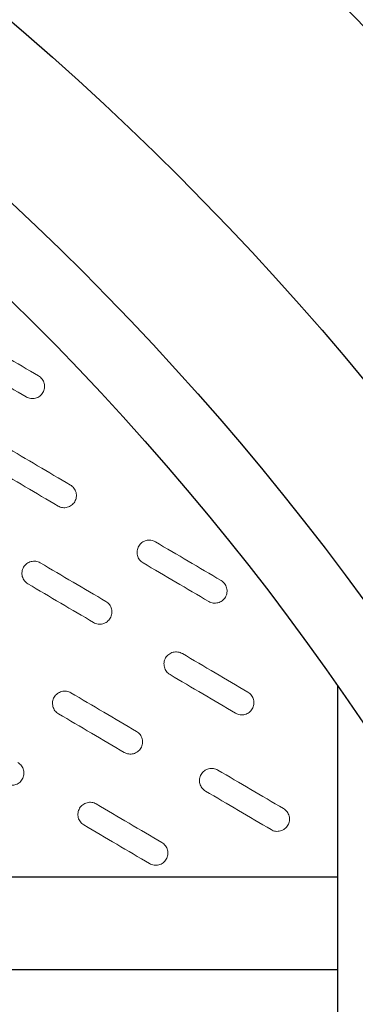
# Model space of a CAD drawing. Units: millimetres. Extents: x 0 to 48715, y -34700 to 29700.
# Drawn here: x 16585 to 16917, y -9760 to -8786 of the extents above; entities that cross this region are included whole.
import ezdxf

# ---------------------------------------------------------------- set-up
doc = ezdxf.new("R2010")
doc.units = ezdxf.units.MM

msp = doc.modelspace()

# ---------------------------------------------------------------- linework, layer by layer
for p, q in [((16899.71, -12514.18), (16899.71, -9445.4)), ((16899.71, -9634.56), (15973.08, -9634.56)), ((16899.71, -9726.18), (15902.58, -9726.18))]:
    msp.add_line(p, q)
for radius in [3117.33, 2882.69, 2748.65, 2678.33]:
    msp.add_circle((14704.47, -10979.79), radius)
at = {"color": 7, "linetype": 'Continuous', "lineweight": 15}
for points in [[(16538.22, -9100.21), (16559.9, -9112.95), (16581.58, -9125.68), (16603.25, -9138.42)], [(16591.03, -9159.22), (16569.35, -9146.49), (16547.68, -9133.76), (16526, -9121.02)], [(16569.77, -9208.21), (16591.45, -9220.94), (16613.13, -9233.68), (16634.8, -9246.41)], [(16622.58, -9267.22), (16600.9, -9254.49), (16579.23, -9241.75), (16557.55, -9229.02)], [(16719.03, -9302.68), (16740.71, -9315.41), (16762.38, -9328.15), (16784.06, -9340.88)], [(16604.96, -9323.49), (16626.64, -9336.22), (16648.32, -9348.96), (16669.99, -9361.69)], [(16771.83, -9361.69), (16750.16, -9348.96), (16728.48, -9336.22), (16706.8, -9323.49)], [(16657.77, -9382.5), (16636.09, -9369.77), (16614.42, -9357.03), (16592.74, -9344.3)], [(16745.72, -9413.28), (16767.4, -9426.02), (16789.08, -9438.75), (16810.75, -9451.49)], [(16798.53, -9472.29), (16776.85, -9459.56), (16755.18, -9446.83), (16733.5, -9434.09)], [(16635.3, -9452.11), (16656.98, -9464.85), (16678.65, -9477.58), (16700.33, -9490.32)], [(16688.1, -9511.12), (16666.43, -9498.39), (16644.75, -9485.66), (16623.08, -9472.92)], [(16780.91, -9528.56), (16802.59, -9541.3), (16824.27, -9554.03), (16845.94, -9566.76)], [(16833.72, -9587.57), (16812.04, -9574.84), (16790.37, -9562.1), (16768.69, -9549.37)], [(16660.42, -9562.13), (16682.1, -9574.87), (16703.77, -9587.6), (16725.45, -9600.33)], [(16713.23, -9621.14), (16691.55, -9608.41), (16669.87, -9595.68), (16648.2, -9582.94)]]:
    msp.add_open_spline(points, degree=3, dxfattribs=at)
for points in [[(16603.25, -9138.42), (16603.94, -9138.82), (16604.58, -9139.28), (16605.75, -9140.33), (16606.3, -9140.92), (16607.25, -9142.18), (16607.66, -9142.85), (16608.35, -9144.27), (16608.62, -9145.03), (16609.02, -9146.55), (16609.14, -9147.33), (16609.23, -9148.91), (16609.2, -9149.71), (16608.98, -9151.26), (16608.8, -9152.04), (16608.28, -9153.54), (16607.95, -9154.25), (16607.15, -9155.61), (16606.68, -9156.26), (16605.63, -9157.43), (16605.05, -9157.97), (16603.79, -9158.92), (16603.11, -9159.34), (16601.69, -9160.02), (16600.95, -9160.3), (16599.41, -9160.7), (16598.63, -9160.82), (16597.06, -9160.91), (16596.27, -9160.88), (16594.7, -9160.66), (16593.93, -9160.48), (16592.44, -9159.96), (16591.72, -9159.63), (16591.03, -9159.22)], [(16634.8, -9246.41), (16635.49, -9246.82), (16636.13, -9247.28), (16637.3, -9248.33), (16637.84, -9248.92), (16638.8, -9250.18), (16639.21, -9250.85), (16639.9, -9252.27), (16640.17, -9253.02), (16640.57, -9254.55), (16640.69, -9255.32), (16640.78, -9256.91), (16640.75, -9257.7), (16640.53, -9259.26), (16640.35, -9260.03), (16639.83, -9261.53), (16639.5, -9262.25), (16638.7, -9263.6), (16638.23, -9264.25), (16637.18, -9265.43), (16636.6, -9265.96), (16635.34, -9266.92), (16634.66, -9267.33), (16633.24, -9268.02), (16632.5, -9268.29), (16630.96, -9268.69), (16630.18, -9268.82), (16628.61, -9268.91), (16627.82, -9268.88), (16626.25, -9268.66), (16625.48, -9268.48), (16623.99, -9267.96), (16623.27, -9267.63), (16622.58, -9267.22)], [(16706.8, -9323.49), (16706.12, -9323.08), (16705.48, -9322.62), (16704.31, -9321.57), (16703.76, -9320.99), (16702.81, -9319.72), (16702.4, -9319.05), (16701.71, -9317.63), (16701.43, -9316.88), (16701.04, -9315.35), (16700.92, -9314.58), (16700.82, -9312.99), (16700.86, -9312.2), (16701.07, -9310.64), (16701.26, -9309.87), (16701.78, -9308.37), (16702.11, -9307.66), (16702.91, -9306.3), (16703.38, -9305.65), (16704.43, -9304.47), (16705.01, -9303.94), (16706.27, -9302.98), (16706.95, -9302.57), (16708.36, -9301.88), (16709.1, -9301.61), (16710.64, -9301.21), (16711.42, -9301.08), (16712.99, -9300.99), (16713.79, -9301.02), (16715.36, -9301.24), (16716.12, -9301.42), (16717.61, -9301.94), (16718.34, -9302.28), (16719.03, -9302.68)], [(16592.74, -9344.3), (16592.05, -9343.89), (16591.42, -9343.43), (16590.24, -9342.38), (16589.7, -9341.79), (16588.74, -9340.53), (16588.33, -9339.86), (16587.65, -9338.44), (16587.37, -9337.69), (16586.97, -9336.16), (16586.85, -9335.39), (16586.76, -9333.8), (16586.79, -9333.01), (16587.01, -9331.45), (16587.19, -9330.68), (16587.72, -9329.18), (16588.05, -9328.46), (16588.84, -9327.11), (16589.32, -9326.46), (16590.36, -9325.28), (16590.94, -9324.75), (16592.2, -9323.79), (16592.88, -9323.38), (16594.3, -9322.69), (16595.04, -9322.42), (16596.58, -9322.02), (16597.36, -9321.89), (16598.93, -9321.8), (16599.73, -9321.83), (16601.29, -9322.05), (16602.06, -9322.23), (16603.55, -9322.75), (16604.28, -9323.08), (16604.96, -9323.49)], [(16784.06, -9340.88), (16784.74, -9341.28), (16785.38, -9341.75), (16786.56, -9342.8), (16787.1, -9343.38), (16788.05, -9344.65), (16788.46, -9345.32), (16789.15, -9346.74), (16789.43, -9347.49), (16789.82, -9349.02), (16789.95, -9349.79), (16790.04, -9351.38), (16790, -9352.17), (16789.79, -9353.73), (16789.6, -9354.5), (16789.08, -9356), (16788.75, -9356.71), (16787.95, -9358.07), (16787.48, -9358.72), (16786.43, -9359.9), (16785.86, -9360.43), (16784.6, -9361.39), (16783.91, -9361.8), (16782.5, -9362.49), (16781.76, -9362.76), (16780.22, -9363.16), (16779.44, -9363.29), (16777.87, -9363.38), (16777.07, -9363.35), (16775.5, -9363.13), (16774.74, -9362.95), (16773.25, -9362.43), (16772.52, -9362.09), (16771.83, -9361.69)], [(16669.99, -9361.69), (16670.68, -9362.09), (16671.32, -9362.56), (16672.49, -9363.6), (16673.03, -9364.19), (16673.99, -9365.46), (16674.4, -9366.13), (16675.09, -9367.55), (16675.36, -9368.3), (16675.76, -9369.82), (16675.88, -9370.6), (16675.97, -9372.19), (16675.94, -9372.98), (16675.72, -9374.54), (16675.54, -9375.31), (16675.02, -9376.81), (16674.69, -9377.52), (16673.89, -9378.88), (16673.42, -9379.53), (16672.37, -9380.71), (16671.79, -9381.24), (16670.53, -9382.19), (16669.85, -9382.61), (16668.43, -9383.3), (16667.69, -9383.57), (16666.15, -9383.97), (16665.37, -9384.09), (16663.8, -9384.19), (16663.01, -9384.16), (16661.44, -9383.94), (16660.67, -9383.75), (16659.18, -9383.24), (16658.46, -9382.9), (16657.77, -9382.5)], [(16733.5, -9434.09), (16732.81, -9433.69), (16732.18, -9433.22), (16731, -9432.18), (16730.46, -9431.59), (16729.5, -9430.33), (16729.09, -9429.66), (16728.41, -9428.24), (16728.13, -9427.48), (16727.73, -9425.96), (16727.61, -9425.18), (16727.52, -9423.6), (16727.55, -9422.8), (16727.77, -9421.25), (16727.95, -9420.47), (16728.48, -9418.97), (16728.81, -9418.26), (16729.6, -9416.9), (16730.08, -9416.25), (16731.12, -9415.07), (16731.7, -9414.54), (16732.96, -9413.59), (16733.64, -9413.17), (16735.06, -9412.49), (16735.8, -9412.21), (16737.34, -9411.81), (16738.12, -9411.69), (16739.69, -9411.6), (16740.49, -9411.63), (16742.05, -9411.84), (16742.82, -9412.03), (16744.31, -9412.54), (16745.04, -9412.88), (16745.72, -9413.28)], [(16623.08, -9472.92), (16622.39, -9472.52), (16621.75, -9472.05), (16620.58, -9471.01), (16620.03, -9470.42), (16619.08, -9469.16), (16618.67, -9468.49), (16617.98, -9467.07), (16617.71, -9466.31), (16617.31, -9464.79), (16617.19, -9464.01), (16617.1, -9462.43), (16617.13, -9461.63), (16617.35, -9460.08), (16617.53, -9459.3), (16618.05, -9457.8), (16618.38, -9457.09), (16619.18, -9455.73), (16619.65, -9455.08), (16620.7, -9453.91), (16621.28, -9453.37), (16622.54, -9452.42), (16623.22, -9452), (16624.64, -9451.32), (16625.37, -9451.04), (16626.92, -9450.64), (16627.7, -9450.52), (16629.26, -9450.43), (16630.06, -9450.46), (16631.63, -9450.67), (16632.4, -9450.86), (16633.88, -9451.37), (16634.61, -9451.71), (16635.3, -9452.11)], [(16810.75, -9451.49), (16811.44, -9451.89), (16812.08, -9452.35), (16813.25, -9453.4), (16813.79, -9453.99), (16814.75, -9455.25), (16815.16, -9455.92), (16815.85, -9457.34), (16816.12, -9458.1), (16816.52, -9459.62), (16816.64, -9460.4), (16816.73, -9461.98), (16816.7, -9462.78), (16816.48, -9464.33), (16816.3, -9465.11), (16815.78, -9466.61), (16815.45, -9467.32), (16814.65, -9468.68), (16814.18, -9469.33), (16813.13, -9470.5), (16812.55, -9471.04), (16811.29, -9471.99), (16810.61, -9472.41), (16809.19, -9473.09), (16808.45, -9473.37), (16806.91, -9473.77), (16806.13, -9473.89), (16804.56, -9473.98), (16803.77, -9473.95), (16802.2, -9473.73), (16801.43, -9473.55), (16799.94, -9473.03), (16799.22, -9472.7), (16798.53, -9472.29)], [(16700.33, -9490.32), (16701.02, -9490.72), (16701.65, -9491.18), (16702.83, -9492.23), (16703.37, -9492.82), (16704.32, -9494.08), (16704.73, -9494.75), (16705.42, -9496.17), (16705.7, -9496.93), (16706.09, -9498.45), (16706.22, -9499.23), (16706.31, -9500.81), (16706.28, -9501.61), (16706.06, -9503.16), (16705.87, -9503.94), (16705.35, -9505.44), (16705.02, -9506.15), (16704.23, -9507.51), (16703.75, -9508.16), (16702.7, -9509.33), (16702.13, -9509.87), (16700.87, -9510.82), (16700.18, -9511.24), (16698.77, -9511.92), (16698.03, -9512.2), (16696.49, -9512.6), (16695.71, -9512.72), (16694.14, -9512.81), (16693.34, -9512.78), (16691.77, -9512.56), (16691.01, -9512.38), (16689.52, -9511.86), (16688.79, -9511.53), (16688.1, -9511.12)], [(16582.85, -9521.21), (16583.54, -9521.61), (16584.18, -9522.08), (16585.35, -9523.12), (16585.89, -9523.71), (16586.85, -9524.97), (16587.26, -9525.65), (16587.94, -9527.07), (16588.22, -9527.82), (16588.62, -9529.34), (16588.74, -9530.12), (16588.83, -9531.7), (16588.8, -9532.5), (16588.58, -9534.06), (16588.4, -9534.83), (16587.88, -9536.33), (16587.55, -9537.04), (16586.75, -9538.4), (16586.28, -9539.05), (16585.23, -9540.23), (16584.65, -9540.76), (16583.39, -9541.71), (16582.71, -9542.13), (16581.29, -9542.82), (16580.55, -9543.09), (16579.01, -9543.49), (16578.23, -9543.61), (16576.66, -9543.71), (16575.86, -9543.67), (16574.3, -9543.46), (16573.53, -9543.27), (16572.04, -9542.76), (16571.32, -9542.42), (16570.63, -9542.02)], [(16768.69, -9549.37), (16768, -9548.97), (16767.37, -9548.5), (16766.19, -9547.46), (16765.65, -9546.87), (16764.69, -9545.61), (16764.28, -9544.93), (16763.6, -9543.51), (16763.32, -9542.76), (16762.92, -9541.24), (16762.8, -9540.46), (16762.71, -9538.87), (16762.74, -9538.08), (16762.96, -9536.52), (16763.14, -9535.75), (16763.67, -9534.25), (16764, -9533.54), (16764.79, -9532.18), (16765.27, -9531.53), (16766.31, -9530.35), (16766.89, -9529.82), (16768.15, -9528.87), (16768.83, -9528.45), (16770.25, -9527.76), (16770.99, -9527.49), (16772.53, -9527.09), (16773.31, -9526.97), (16774.88, -9526.87), (16775.68, -9526.9), (16777.24, -9527.12), (16778.01, -9527.31), (16779.5, -9527.82), (16780.23, -9528.16), (16780.91, -9528.56)], [(16648.2, -9582.94), (16647.51, -9582.54), (16646.87, -9582.07), (16645.7, -9581.03), (16645.16, -9580.44), (16644.2, -9579.18), (16643.79, -9578.51), (16643.1, -9577.09), (16642.83, -9576.33), (16642.43, -9574.81), (16642.31, -9574.03), (16642.22, -9572.45), (16642.25, -9571.65), (16642.47, -9570.09), (16642.65, -9569.32), (16643.17, -9567.82), (16643.5, -9567.11), (16644.3, -9565.75), (16644.77, -9565.1), (16645.82, -9563.92), (16646.4, -9563.39), (16647.66, -9562.44), (16648.34, -9562.02), (16649.76, -9561.33), (16650.5, -9561.06), (16652.04, -9560.66), (16652.82, -9560.54), (16654.39, -9560.45), (16655.18, -9560.48), (16656.75, -9560.69), (16657.52, -9560.88), (16659.01, -9561.39), (16659.73, -9561.73), (16660.42, -9562.13)], [(16845.94, -9566.76), (16846.63, -9567.17), (16847.27, -9567.63), (16848.44, -9568.68), (16848.98, -9569.27), (16849.94, -9570.53), (16850.35, -9571.2), (16851.04, -9572.62), (16851.31, -9573.37), (16851.71, -9574.9), (16851.83, -9575.67), (16851.92, -9577.26), (16851.89, -9578.05), (16851.67, -9579.61), (16851.49, -9580.38), (16850.97, -9581.88), (16850.64, -9582.6), (16849.84, -9583.95), (16849.37, -9584.6), (16848.32, -9585.78), (16847.74, -9586.31), (16846.48, -9587.27), (16845.8, -9587.69), (16844.38, -9588.37), (16843.64, -9588.64), (16842.1, -9589.05), (16841.32, -9589.17), (16839.75, -9589.26), (16838.96, -9589.23), (16837.39, -9589.01), (16836.62, -9588.83), (16835.13, -9588.31), (16834.41, -9587.98), (16833.72, -9587.57)], [(16725.45, -9600.33), (16726.14, -9600.74), (16726.77, -9601.2), (16727.95, -9602.25), (16728.49, -9602.84), (16729.45, -9604.1), (16729.86, -9604.77), (16730.54, -9606.19), (16730.82, -9606.94), (16731.22, -9608.47), (16731.34, -9609.25), (16731.43, -9610.83), (16731.4, -9611.63), (16731.18, -9613.18), (16731, -9613.96), (16730.47, -9615.45), (16730.14, -9616.17), (16729.35, -9617.53), (16728.87, -9618.17), (16727.83, -9619.35), (16727.25, -9619.89), (16725.99, -9620.84), (16725.3, -9621.26), (16723.89, -9621.94), (16723.15, -9622.22), (16721.61, -9622.62), (16720.83, -9622.74), (16719.26, -9622.83), (16718.46, -9622.8), (16716.9, -9622.58), (16716.13, -9622.4), (16714.64, -9621.88), (16713.91, -9621.55), (16713.23, -9621.14)]]:
    msp.add_open_spline(points, degree=3, knots=[0, 0, 0, 0, 0.0625, 0.0625, 0.125, 0.125, 0.1875, 0.1875, 0.25, 0.25, 0.3125, 0.3125, 0.375, 0.375, 0.4375, 0.4375, 0.5, 0.5, 0.5625, 0.5625, 0.625, 0.625, 0.6875, 0.6875, 0.75, 0.75, 0.8125, 0.8125, 0.875, 0.875, 0.9375, 0.9375, 1, 1, 1, 1], dxfattribs=at)

doc.saveas('drawing.dxf')
